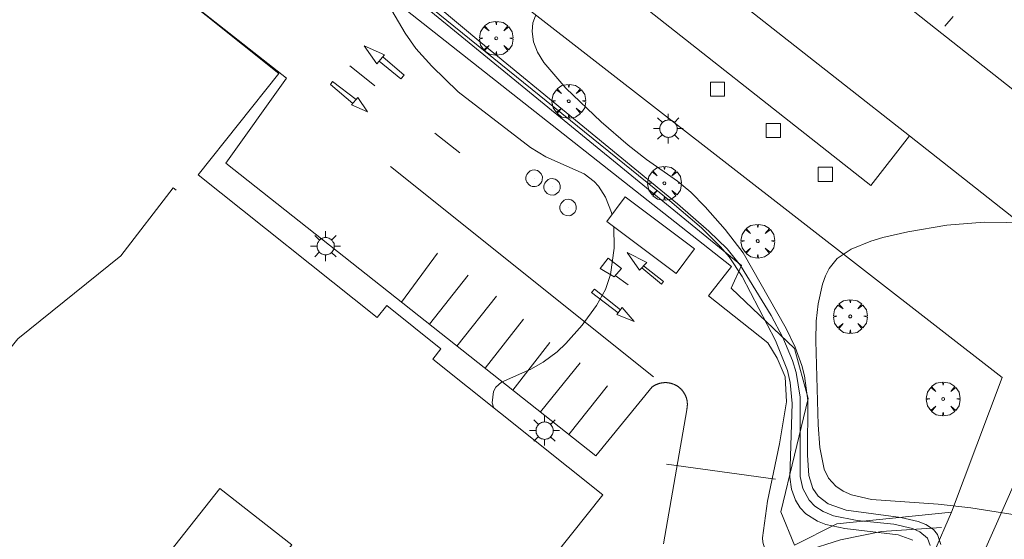
# Model space of a CAD drawing. Units: millimetres. Extents: x 423999 to 425001, y 4484999 to 4485501.
# Drawn here: x 424057 to 424127, y 4485391 to 4485427 of the extents above; entities that cross this region are included whole.
import ezdxf

# ---------------------------------------------------------------- set-up
doc = ezdxf.new("R2010")
doc.units = ezdxf.units.MM
doc.header["$MEASUREMENT"] = 0
doc.linetypes.add('VADO', pattern=[9.01, 2.71, -0.9, 0.9, -0.9, 0.9, -0.9, 0.9, -0.9])
doc.layers.get('0').update_dxf_attribs({"lineweight": 9})
for name, color, linetype, lineweight in [('1', 7, 'Continuous', 9), ('f031026l_pinturavial', 253, 'Continuous', 9), ('f050002l_curvanivel_cgn', 23, 'Continuous', 9), ('f050002l_curvanivel_mae', 213, 'Continuous', 9), ('f061013p_arbol', 91, 'Continuous', 9), ('f070045l_muro_mur', 30, 'MURO2', 9), ('f070045l_muro_tap', 11, 'MURO2', 9), ('f070056l_edificacion_med', 221, 'Continuous', 9), ('f070056s_edificacion_edi', 240, 'Continuous', 9), ('f070057s_edificacionligera', 11, 'Continuous', 9), ('f070058l_elementoconstruido_bordillo', 30, 'Continuous', 9), ('f071045l_vado', 30, 'VADO', 9), ('f081046p_alcorque', 34, 'Continuous', 9), ('f081050l_barrera', 7, 'BARRERA', 9), ('f081055p_farola', 7, 'Continuous', 9), ('f081065p_registro_circular', 7, 'Continuous', 9)]:
    doc.layers.add(name, color=color, linetype=linetype, lineweight=lineweight)
doc.linetypes.add('BARRERA', pattern='A,2.3e-05,[1,barrera.shx,S=1,R=0,X=0,Y=0],-2.329908', length=2.329931)
doc.linetypes.add('MURO2', pattern='A,3.1e-05,[1,muro2.shx,S=1,R=0,X=0,Y=0],-3.058844', length=3.058875)

# ---------------------------------------------------------------- blocks, each defined once
blk = doc.blocks.new('arbol')
at = {"color": 0, "linetype": 'Continuous', "lineweight": 0, "flags": 128}
for points in [[(0.96, 0.012), (1.2, 0.036), (1.128, 0.468), (0.888, 0.804), (0.528, 0.528), (0.816, 0.876), (0.48, 1.104), (0.048, 1.176), (0.012, 0.96), (-0.048, 1.176), (-0.48, 1.104), (-0.816, 0.876), (-0.504, 0.528), (-0.864, 0.804), (-1.104, 0.468), (-1.188, 0.036), (-0.936, 0.012)], [(-0.936, 0.012), (-1.188, -0.048), (-1.104, -0.48), (-0.864, -0.804), (-0.504, -0.504), (-0.816, -0.876), (-0.48, -1.116)], [(-0.48, -1.116), (-0.048, -1.188), (0.012, -0.936), (0.048, -1.188), (0.48, -1.116), (0.816, -0.876), (0.528, -0.504), (0.888, -0.804), (1.128, -0.48), (1.2, -0.048), (0.96, 0.012)]]:
    blk.add_lwpolyline(points, dxfattribs=at)
at = {"color": 0, "linetype": 'Continuous', "lineweight": 0, "extrusion": (0, 0, -1)}
for start, end in [(180.0229, 7.59464), (7.22334, 180.0229)]:
    blk.add_arc((0, 0), 0.104, start, end, dxfattribs=at)
blk = doc.blocks.new('alcorque')
at = {"layer": 'f081046p_alcorque'}
blk.add_lwpolyline([(-0.5, -0.5), (0.5, -0.5), (0.5, 0.5), (-0.5, 0.5)], close=True, dxfattribs=at)
blk = doc.blocks.new('farola')
at = {"layer": '1'}
for points in [[(-0.75, 0.75, 0), (-0.42, 0.42, 0)], [(0, 1.05, 0), (0, 0.6, 0)], [(0.75, 0.75, 0), (0.43, 0.43, 0)], [(-1.05, 0, 0), (-0.59, 0, 0)], [(0.01, 0.61, 0), (0.09, 0.6, 0), (0.16, 0.58, 0), (0.24, 0.57, 0), (0.3, 0.52, 0), (0.37, 0.49, 0), (0.43, 0.43, 0), (0.48, 0.39, 0), (0.52, 0.31, 0), (0.57, 0.25, 0), (0.6, 0.18, 0), (0.61, 0.1, 0), (0.61, 0.03, 0), (0.61, -0.03, 0), (0.61, -0.11, 0), (0.6, -0.18, 0), (0.57, -0.26, 0), (0.52, -0.32, 0), (0.48, -0.39, 0), (0.43, -0.44, 0), (0.37, -0.5, 0), (0.3, -0.53, 0), (0.24, -0.57, 0), (0.16, -0.59, 0), (0.09, -0.6, 0), (0, -0.62, 0), (-0.06, -0.6, 0), (-0.14, -0.59, 0), (-0.21, -0.57, 0), (-0.27, -0.53, 0), (-0.35, -0.5, 0), (-0.41, -0.44, 0), (-0.45, -0.39, 0), (-0.5, -0.32, 0), (-0.54, -0.26, 0), (-0.57, -0.18, 0), (-0.59, -0.11, 0), (-0.59, -0.03, 0), (-0.59, 0.03, 0), (-0.59, 0.1, 0), (-0.57, 0.18, 0), (-0.54, 0.25, 0), (-0.5, 0.31, 0), (-0.45, 0.39, 0), (-0.41, 0.43, 0), (-0.35, 0.49, 0), (-0.27, 0.52, 0), (-0.21, 0.57, 0), (-0.14, 0.58, 0), (-0.06, 0.6, 0), (0.01, 0.61, 0)], [(1.05, 0, 0), (0.61, 0, 0)], [(-0.75, -0.74, 0), (-0.42, -0.41, 0)], [(0, -1.05, 0), (0, -0.62, 0)], [(0.75, -0.75, 0), (0.43, -0.44, 0)]]:
    blk.add_polyline3d(points, dxfattribs=at)
blk = doc.blocks.new('B129')
at = {"layer": 'f081065p_registro_circular'}
for points in [[(0, 0.591, 0), (0.102, 0.575, 0), (0.22, 0.543, 0), (0.331, 0.48, 0), (0.496, 0.307, 0), (0.575, 0.094, 0), (0.567, -0.134, 0), (0.528, -0.236, 0), (0.472, -0.346, 0), (0.291, -0.496, 0), (0.189, -0.559, 0), (0.071, -0.583, 0), (-0.142, -0.567, 0), (-0.26, -0.52, 0), (-0.354, -0.465, 0), (-0.512, -0.283, 0), (-0.559, -0.181, 0), (-0.583, -0.063, 0), (-0.583, 0.047, 0), (-0.559, 0.165, 0), (-0.52, 0.268, 0), (-0.449, 0.362, 0), (-0.276, 0.52, 0), (-0.157, 0.567, 0), (0, 0.591, 0)], [(0, 0.008, 0), (0, 0, 0), (0, 0.008, 0)]]:
    blk.add_polyline3d(points, dxfattribs=at)

msp = doc.modelspace()

# ---------------------------------------------------------------- linework, layer by layer
at = {"layer": 'f031026l_pinturavial'}
for p, q in [((424086.626, 4485419.265, 732.382), (424088.387, 4485417.873, 732.403)), ((424083.511, 4485416.925, 732.318), (424101.999, 4485402.131, 732.318)), ((424084.292, 4485407.379, 732.801), (424086.82, 4485410.817, 732.801)), ((424086.254, 4485405.83, 732.841), (424088.976, 4485409.289, 732.841)), ((424099.306, 4485409.258, 732.396), (424100.214, 4485408.607, 732.396)), ((424088.185, 4485404.305, 732.88), (424090.962, 4485407.818, 732.88)), ((424090.165, 4485402.741, 732.92), (424092.854, 4485406.189, 732.92)), ((424092.105, 4485401.208, 732.959), (424094.707, 4485404.549, 732.959)), ((424094.044, 4485399.676, 732.998), (424096.832, 4485403.135, 732.998)), ((424096.041, 4485398.099, 733.038), (424098.774, 4485401.504, 733.038))]:
    msp.add_line(p, q, dxfattribs=at)
for points in [[(424082.546, 4485424.128, 732.396), (424081.664, 4485425.394, 732.396), (424083.101, 4485424.754, 732.396), (424082.546, 4485424.128, 732.396)], [(424082.971, 4485424.608, 732.396), (424084.477, 4485423.339, 732.396), (424084.251, 4485423.069, 732.396), (424082.707, 4485424.309, 732.396)], [(424080.654, 4485423.983, 732.313), (424080.752, 4485423.906, 732.313), (424082.422, 4485422.586, 732.333)], [(424080.863, 4485421.348, 732.306), (424079.289, 4485422.662, 732.306), (424079.448, 4485422.887, 732.306), (424081.094, 4485421.611, 732.306)], [(424080.771, 4485421.244, 732.306), (424081.227, 4485421.762, 732.306), (424081.894, 4485420.756, 732.306), (424080.771, 4485421.244, 732.306)], [(424101.019, 4485409.636, 732.396), (424100.135, 4485410.871, 732.396), (424101.519, 4485410.177, 732.396), (424101.019, 4485409.636, 732.396)], [(424099.229, 4485409.173, 732.396), (424098.256, 4485409.759, 732.396), (424098.812, 4485410.483, 732.396), (424099.752, 4485409.746, 732.396), (424099.229, 4485409.173, 732.396)], [(424101.173, 4485409.803, 732.396), (424102.547, 4485408.648, 732.396), (424102.691, 4485408.842, 732.396), (424101.295, 4485409.935, 732.396)], [(424099.512, 4485406.634, 732.396), (424097.638, 4485408.061, 732.531), (424097.846, 4485408.288, 732.531), (424099.678, 4485406.846, 732.396)], [(424099.424, 4485406.522, 732.396), (424099.806, 4485407.008, 732.396), (424100.636, 4485406.023, 732.396), (424099.424, 4485406.522, 732.396)]]:
    msp.add_polyline3d(points, dxfattribs=at)
at = {"layer": 'f050002l_curvanivel_cgn'}
for points in [[(424099.073, 4485413.545, 733), (424099.042, 4485413.693, 733), (424098.634, 4485414.76, 733), (424098.121, 4485415.543, 733), (424097.817, 4485415.868, 733), (424097.125, 4485416.393, 733), (424094.441, 4485417.584, 733), (424093.364, 4485418.244, 733), (424088.261, 4485422.163, 733), (424086.412, 4485423.961, 733), (424085.302, 4485425.21, 733), (424084.542, 4485426.278, 733), (424083.383, 4485428.272, 733), (424082.475, 4485429.545, 733), (424080.359, 4485431.862, 733), (424078.56, 4485433.65, 733), (424077.033, 4485434.828, 733), (424073.479, 4485437.069, 733), (424068.788, 4485440.785, 733), (424067.414, 4485442.145, 733), (424064.963, 4485445.121, 733), (424063.85, 4485446.285, 733), (424058.74, 4485450.728, 733), (424057.024, 4485451.898, 733)], [(424120.225, 4485390.676, 734), (424119.186, 4485391.055, 734), (424115.434, 4485391.492, 734), (424114.117, 4485391.781, 734), (424113.518, 4485392.009, 734), (424112.705, 4485392.522, 734), (424112.31, 4485392.936, 734), (424111.973, 4485393.48, 734), (424111.702, 4485394.262, 734), (424111.585, 4485395.089, 734), (424111.74, 4485400.268, 734), (424111.589, 4485401.746, 734), (424111.402, 4485402.577, 734), (424110.571, 4485404.702, 734), (424108.231, 4485409.177, 734), (424107.312, 4485410.571, 734), (424106.709, 4485411.272, 734), (424105.362, 4485412.602, 734), (424103.155, 4485414.503, 734), (424084.774, 4485429.365, 734)], [(424122.189, 4485390.374, 736), (424121.962, 4485391.066, 736), (424121.67, 4485391.416, 736), (424121.129, 4485391.775, 736), (424120.601, 4485391.987, 736), (424119.371, 4485392.267, 736), (424115.532, 4485392.766, 736), (424114.267, 4485393.216, 736), (424113.565, 4485393.761, 736), (424113.204, 4485394.297, 736), (424112.921, 4485395.212, 736), (424112.823, 4485396.631, 736), (424112.832, 4485400.475, 736), (424112.611, 4485402.207, 736), (424112.425, 4485402.937, 736), (424111.948, 4485404.226, 736), (424111.331, 4485405.541, 736), (424108.3, 4485410.858, 736), (424107.033, 4485412.488, 736), (424105.628, 4485414.09, 736), (424104.615, 4485415.112, 736), (424103.683, 4485415.894, 736), (424101.494, 4485417.412, 736), (424100.209, 4485418.402, 736), (424098.313, 4485420.061, 736), (424095.831, 4485422.406, 736), (424094.28, 4485424.21, 736), (424093.85, 4485424.941, 736), (424093.573, 4485425.668, 736), (424093.463, 4485426.395, 736), (424093.525, 4485427.005, 736), (424093.697, 4485427.507, 736)], [(424090.741, 4485400.002, 733), (424090.664, 4485400.305, 733), (424090.741, 4485401.112, 733), (424090.921, 4485401.423, 733), (424091.319, 4485401.766, 733), (424093.382, 4485402.678, 733), (424094.245, 4485403.161, 733), (424095.234, 4485403.905, 733), (424095.847, 4485404.488, 733), (424096.989, 4485405.771, 733), (424097.998, 4485407.146, 733), (424098.615, 4485408.274, 733), (424098.983, 4485409.328, 733), (424099.226, 4485411.174, 733), (424099.203, 4485412.689, 733)], [(424128.425, 4485412.955, 737), (424125.225, 4485413.013, 737), (424122.613, 4485412.804, 737), (424119.862, 4485412.335, 737), (424118.111, 4485411.929, 737), (424117.271, 4485411.676, 737), (424115.876, 4485411.108, 737), (424114.915, 4485410.451, 737), (424114.348, 4485409.756, 737), (424114.083, 4485409.231, 737), (424113.877, 4485408.659, 737), (424113.559, 4485407.27, 737), (424113.428, 4485406.04, 737), (424113.416, 4485404.676, 737), (424113.57, 4485398.779, 737), (424113.681, 4485397.182, 737), (424113.992, 4485395.661, 737), (424114.296, 4485395.025, 737), (424114.812, 4485394.451, 737), (424115.318, 4485394.119, 737), (424115.9, 4485393.865, 737), (424117.312, 4485393.534, 737), (424122.012, 4485393.205, 737), (424124.3, 4485392.951, 737), (424127.86, 4485392.377, 737)]]:
    msp.add_polyline3d(points, dxfattribs=at)
at = {"layer": 'f050002l_curvanivel_mae'}
msp.add_polyline3d([(424085.306, 4485429.463, 735), (424089.869, 4485425.627, 735), (424103.679, 4485414.293, 735), (424105.895, 4485412.382, 735), (424107.171, 4485411.138, 735), (424108.11, 4485409.968, 735), (424110.257, 4485406.452, 735), (424111.09, 4485404.897, 735), (424111.773, 4485403.279, 735), (424112.027, 4485402.443, 735), (424112.304, 4485400.714, 735), (424112.312, 4485395.133, 735), (424112.495, 4485394.298, 735), (424112.932, 4485393.47, 735), (424113.324, 4485393.066, 735), (424113.911, 4485392.683, 735), (424114.644, 4485392.389, 735), (424116.309, 4485392.052, 735), (424118.894, 4485391.782, 735), (424120.186, 4485391.494, 735), (424120.711, 4485391.266, 735), (424121.242, 4485390.806, 735), (424121.44, 4485390.306, 735)], dxfattribs=at)
at = {"layer": 'f070045l_muro_mur'}
msp.add_polyline3d([(424122.944, 4485392.642, 733.25), (424114.872, 4485391.814, 733.217), (424111.901, 4485390.329, 733.217), (424110.946, 4485392.663, 733.217), (424112.856, 4485400.62, 733.217), (424111.901, 4485404.121, 733.217), (424107.445, 4485408.365, 733.482), (424108.188, 4485409.956, 733.482), (424070.417, 4485440.829, 732.565), (424011.443, 4485487.091, 731.513), (424008.839, 4485489.134, 731.467), (424000, 4485496.067, 731.309)], dxfattribs=at)
at = {"layer": 'f070045l_muro_tap'}
msp.add_polyline3d([(424070.963, 4485335.406, 733.032), (424106.279, 4485380.013, 730.847), (424108.097, 4485381.921, 736.541), (424110.338, 4485383.526, 736.541), (424112.731, 4485385.01, 736.541), (424115.335, 4485386.009, 736.541), (424118.485, 4485386.797, 736.541), (424120.454, 4485386.918, 736.541), (424122.944, 4485392.642, 733.25)], dxfattribs=at)
at = {"layer": 'f070056l_edificacion_med'}
for points in [[(424049.156, 4485394.63, 732.558), (424057.315, 4485404.82, 732.558), (424064.558, 4485410.645, 732.558), (424068.241, 4485415.411, 732.558), (424068.445, 4485415.24, 732.558)], [(424049.275, 4485366.163, 732.53), (424071.522, 4485394.3, 732.544), (424076.577, 4485390.333, 732.544), (424054.303, 4485362.113, 732.558)]]:
    msp.add_polyline3d(points, dxfattribs=at)
at = {"layer": 'f070056s_edificacion_edi'}
msp.add_polyline3d([(424000, 4485471.437, 732.603), (424000.204, 4485471.274, 732.603), (424000.921, 4485472.173, 732.603), (424004.577, 4485469.257, 732.603), (424004.042, 4485468.585, 732.603), (424016.642, 4485458.534, 732.603), (424022.49, 4485465.865, 732.603), (424075.676, 4485423.439, 732.243), (424070.008, 4485416.334, 732.243), (424082.579, 4485406.307, 732.443), (424083.247, 4485407.145, 732.443), (424087.059, 4485404.104, 732.443), (424086.491, 4485403.392, 732.443), (424098.436, 4485393.864, 733.073), (424093.936, 4485388.222, 733.073), (424095.907, 4485386.65, 733.073), (424088.546, 4485377.423, 733.073), (424090.486, 4485375.876, 733.073), (424062.48, 4485340.766, 733.073), (424028.896, 4485367.555, 732.623), (424039.971, 4485381.439, 732.623), (424025.685, 4485392.834, 732.626), (424004.76, 4485409.525, 732.63), (424000, 4485413.323, 732.631)], close=True, dxfattribs=at)
at = {"layer": 'f070057s_edificacionligera'}
msp.add_polyline3d([(424103.579, 4485409.391, 733.27), (424098.708, 4485413.062, 733), (424100.012, 4485414.792, 733.944), (424104.882, 4485411.121, 733.27)], close=True, dxfattribs=at)
at = {"layer": 'f070058l_elementoconstruido_bordillo'}
for points in [[(424122.944, 4485392.642, 737.19), (424126.49, 4485402.102, 737.54), (424059.613, 4485454.077, 734.43), (424014.401, 4485490.338, 732.51), (424011.737, 4485492.474, 732.41), (424002.532, 4485499.857, 731.89), (424002.353, 4485500, 731.888)], [(424122.236, 4485391.562, 733.29), (424118.026, 4485391.289, 733.16), (424115.148, 4485390.683, 733.27), (424112.634, 4485389.896, 733.29), (424111.27, 4485389.518, 733.27), (424110.672, 4485389.535, 733.26), (424110.384, 4485389.582, 733.26), (424110.031, 4485389.84, 733.25), (424109.787, 4485390.138, 733.25), (424109.68, 4485390.527, 733.16), (424109.666, 4485390.835, 733.16), (424109.999, 4485393.409, 733.18), (424110.847, 4485397.436, 733.19), (424111.332, 4485400.374, 733.17), (424111.241, 4485402.13, 733.26), (424110.696, 4485403.463, 733.14), (424110.03, 4485404.523, 733.26), (424105.85, 4485407.824, 733.27), (424107.479, 4485409.886, 734.09), (424000, 4485494.539, 731.837)], [(424020.582, 4485466.828, 732.41), (424076.21, 4485423.122, 732.52), (424071.935, 4485417.141, 732.52), (424097.942, 4485396.597, 733.25), (424101.914, 4485401.434, 733.13), (424101.936, 4485401.45, 733.13), (424101.958, 4485401.465, 733.13), (424101.981, 4485401.48, 733.13), (424102.004, 4485401.495, 733.13), (424102.027, 4485401.509, 733.13), (424102.05, 4485401.523, 733.13), (424102.074, 4485401.537, 733.13), (424102.098, 4485401.55, 733.13), (424102.122, 4485401.563, 733.13), (424102.146, 4485401.575, 733.13), (424102.17, 4485401.587, 733.13), (424102.195, 4485401.598, 733.13), (424102.22, 4485401.609, 733.13), (424102.245, 4485401.62, 733.13), (424102.27, 4485401.63, 733.13), (424102.296, 4485401.639, 733.13), (424102.321, 4485401.649, 733.13), (424102.347, 4485401.657, 733.13), (424102.373, 4485401.666, 733.13), (424102.399, 4485401.674, 733.13), (424102.425, 4485401.681, 733.13), (424102.452, 4485401.688, 733.13), (424102.478, 4485401.694, 733.09), (424102.505, 4485401.7, 733.09), (424102.531, 4485401.706, 733.09), (424102.558, 4485401.711, 733.09), (424102.585, 4485401.715, 733.09), (424102.612, 4485401.72, 733.09), (424102.639, 4485401.723, 733.09), (424102.666, 4485401.726, 733.09), (424102.693, 4485401.729, 733.09), (424102.72, 4485401.731, 733.09), (424102.747, 4485401.733, 733.09), (424102.775, 4485401.734, 733.09), (424102.802, 4485401.735, 733.09), (424102.829, 4485401.735, 733.09), (424102.856, 4485401.735, 733.09), (424102.883, 4485401.735, 733.09), (424102.911, 4485401.733, 733.09), (424102.938, 4485401.732, 733.09), (424102.965, 4485401.73, 733.09), (424102.992, 4485401.727, 733.09), (424103.019, 4485401.724, 733.09), (424103.046, 4485401.721, 733.09), (424103.073, 4485401.717, 733.09), (424103.1, 4485401.712, 733.09), (424103.127, 4485401.707, 733.09), (424103.153, 4485401.702, 733.09), (424103.18, 4485401.696, 733.09), (424103.206, 4485401.69, 733.09), (424103.233, 4485401.683, 733.09), (424103.259, 4485401.676, 733.09), (424103.285, 4485401.668, 733.09), (424103.311, 4485401.66, 733.09), (424103.337, 4485401.651, 733.09), (424103.363, 4485401.642, 733.09), (424103.388, 4485401.632, 733.09), (424103.413, 4485401.622, 733.09), (424103.439, 4485401.612, 733.09), (424103.464, 4485401.601, 733.09), (424103.488, 4485401.59, 733.09), (424103.513, 4485401.578, 733.09), (424103.537, 4485401.566, 733.09), (424103.561, 4485401.553, 733.09), (424103.585, 4485401.54, 733.09), (424103.609, 4485401.527, 733.09), (424103.632, 4485401.513, 733.09), (424103.655, 4485401.499, 733.09), (424103.678, 4485401.484, 733.09), (424103.701, 4485401.469, 733.09), (424103.723, 4485401.454, 733.09), (424103.745, 4485401.438, 733.09), (424103.767, 4485401.422, 733.09), (424103.789, 4485401.405, 733.09), (424103.81, 4485401.388, 733.09), (424103.831, 4485401.371, 733.24), (424103.852, 4485401.353, 733.24), (424103.872, 4485401.335, 733.24), (424103.892, 4485401.316, 733.24), (424103.911, 4485401.298, 733.24), (424103.931, 4485401.278, 733.24), (424103.95, 4485401.259, 733.24), (424103.968, 4485401.239, 733.24), (424103.987, 4485401.219, 733.24), (424104.005, 4485401.199, 733.24), (424104.022, 4485401.178, 733.24), (424104.039, 4485401.157, 733.24), (424104.056, 4485401.136, 733.24), (424104.072, 4485401.114, 733.24), (424104.088, 4485401.092, 733.24), (424104.104, 4485401.07, 733.24), (424104.119, 4485401.047, 733.24), (424104.134, 4485401.025, 733.24), (424104.149, 4485401.002, 733.24), (424104.163, 4485400.978, 733.24), (424104.176, 4485400.955, 733.24), (424104.189, 4485400.931, 733.24), (424104.202, 4485400.907, 733.24), (424104.215, 4485400.883, 733.24), (424104.226, 4485400.859, 733.24), (424104.238, 4485400.834, 733.24), (424104.249, 4485400.809, 733.24), (424104.26, 4485400.784, 733.24), (424104.27, 4485400.759, 733.24), (424104.279, 4485400.734, 733.24), (424104.289, 4485400.708, 733.24), (424104.298, 4485400.683, 733.24), (424104.306, 4485400.657, 733.24), (424104.314, 4485400.631, 733.24), (424104.321, 4485400.605, 733.24), (424104.328, 4485400.579, 733.24), (424104.335, 4485400.552, 733.24), (424104.341, 4485400.526, 733.24), (424104.346, 4485400.499, 733.24), (424104.351, 4485400.473, 733.24), (424104.356, 4485400.446, 733.24), (424104.36, 4485400.419, 733.24), (424104.364, 4485400.392, 733.24), (424104.367, 4485400.365, 733.24), (424104.37, 4485400.338, 733.24), (424104.372, 4485400.311, 733.24), (424104.374, 4485400.284, 733.24), (424104.375, 4485400.257, 733.24), (424104.376, 4485400.23, 733.24), (424104.376, 4485400.203, 733.24), (424104.376, 4485400.176, 733.24), (424104.375, 4485400.149, 733.24), (424104.374, 4485400.122, 733.24), (424104.373, 4485400.095, 733.24), (424104.371, 4485400.068, 733.24), (424104.368, 4485400.041, 733.24), (424104.365, 4485400.014, 733.24), (424104.361, 4485399.987, 733.24), (424104.357, 4485399.96, 733.24), (424104.353, 4485399.933, 733.24), (424104.348, 4485399.907, 733.24), (424104.343, 4485399.88, 733.24), (424104.337, 4485399.854, 733.24), (424104.33, 4485399.827, 733.24), (424102.699, 4485390.414, 733.2)], [(424119.988, 4485419.059, 736.57), (424117.267, 4485415.588, 736.85), (424079.091, 4485445.668, 734.99), (424081.724, 4485449.221, 734.85)], [(424119.988, 4485419.059, 736.57), (424115.096, 4485422.902, 736.35), (424100.714, 4485434.221, 735.73), (424081.724, 4485449.221, 734.85)], [(424139.338, 4485412.791, 737.33), (424121.364, 4485426.963, 736.48), (424105.187, 4485439.783, 735.8)], [(424130.633, 4485410.687, 737.1), (424125.061, 4485415.073, 736.88), (424119.988, 4485419.059, 736.57)], [(424123.443, 4485385.858, 736.72), (424129.016, 4485398.377, 737.51)]]:
    msp.add_polyline3d(points, dxfattribs=at)
at = {"layer": 'f071045l_vado'}
msp.add_line((424125.336, 4485430.248, 736.796), (424122.143, 4485426.35, 736.605), dxfattribs=at)
at = {"layer": 'f081050l_barrera'}
msp.add_line((424102.919, 4485396.011, 737.196), (424110.578, 4485394.96, 737.196), dxfattribs=at)

# ---------------------------------------------------------------- block references
at = {"layer": 'f061013p_arbol'}
for p in [(424090.946, 4485425.915, 736.088), (424096.041, 4485421.503, 736.088), (424102.761, 4485415.735, 736.01), (424109.324, 4485411.674, 736.994), (424115.826, 4485406.381, 736.966), (424122.352, 4485400.591, 737.544)]:
    msp.add_blockref('arbol', p, dxfattribs=at)
at = {"layer": 'f081046p_alcorque', "rotation": 180}
for p in [(424106.492, 4485422.346, 736.346), (424114.076, 4485416.368, 736.633)]:
    msp.add_blockref('alcorque', p, dxfattribs=at)
at = {"layer": 'f081046p_alcorque'}
msp.add_blockref('alcorque', (424110.417, 4485419.443, 736.597), dxfattribs=at)
at = {"layer": 'f081055p_farola'}
for p in [(424103.038, 4485419.573, 736.427), (424078.946, 4485411.319, 733.254), (424094.332, 4485398.366, 733.056)]:
    msp.add_blockref('farola', p, dxfattribs=at)
at = {"layer": 'f081065p_registro_circular'}
for p in [(424093.616, 4485416.085, 732.896), (424094.87, 4485415.48, 732.896), (424095.993, 4485414.031, 732.896)]:
    msp.add_blockref('B129', p, dxfattribs=at)

doc.saveas('drawing.dxf')
